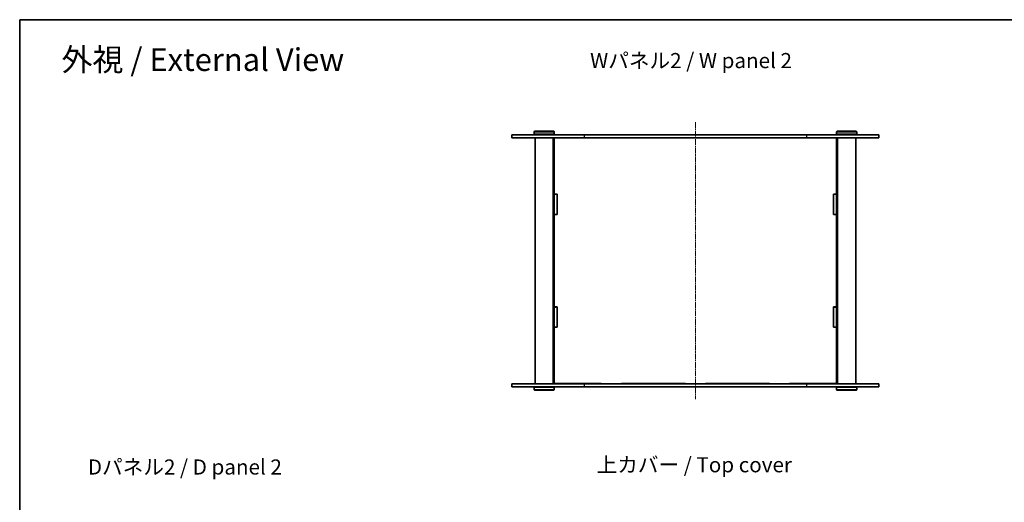
# Model space of a CAD drawing. Units: millimetres. Extents: x 14 to 7092, y 8 to 1413.
# Drawn here: x 415 to 1392, y 934 to 1413 of the extents above; entities that cross this region are included whole.
import ezdxf

# ---------------------------------------------------------------- set-up
doc = ezdxf.new("R2010")
doc.units = ezdxf.units.MM
doc.linetypes.add('CHAIN', pattern=[0.3543, 0.2362, -0.0295, 0.0591, -0.0295])
for name, color, linetype, lineweight in [('Border (ISO)', 7, 'Continuous', 35), ('Centerline (ISO)', 131, 'Continuous', 18), ('Symbol (ISO)', 7, 'Continuous', 18), ('Visible (ISO)', 7, 'Continuous', 35), ('Visible Narrow (ISO)', 7, 'Continuous', 25)]:
    doc.layers.add(name, color=color, linetype=linetype, lineweight=lineweight)
doc.styles.add('Note Text (TK)', font='MS PGothic.ttf')

# ---------------------------------------------------------------- blocks, each defined once
blk = doc.blocks.new('図面枠 tk図枠')
at = {"layer": 'Border (ISO)'}
for q in [(405.5, 289), (14.5, 8)]:
    blk.add_line((14.5, 289), q, dxfattribs=at)

msp = doc.modelspace()

# ---------------------------------------------------------------- linework, layer by layer
at = {"layer": 'Centerline (ISO)', "linetype": 'CHAIN', "ltscale": 23.990969}
msp.add_line((1085.7898, 1311.3772), (1085.7898, 1036.3772), dxfattribs=at)
at = {"layer": 'Visible (ISO)'}
for p, q in [((926.2898, 1302.3772), (925.7898, 1301.8772)), ((945.7898, 1301.8772), (925.7898, 1301.8772)), ((925.7898, 1301.8772), (925.7898, 1299.3772)), ((925.7898, 1299.3772), (945.7898, 1299.3772)), ((926.2898, 1298.8772), (925.7898, 1299.3772)), ((926.2898, 1302.3772), (945.2898, 1302.3772)), ((945.2898, 1302.3772), (945.7898, 1301.8772)), ((945.2898, 1298.8772), (945.7898, 1299.3772)), ((945.7898, 1301.8772), (945.7898, 1299.3772)), ((1226.2898, 1302.3772), (1225.7898, 1301.8772)), ((1245.7898, 1301.8772), (1225.7898, 1301.8772)), ((1225.7898, 1301.8772), (1225.7898, 1299.3772)), ((1225.7898, 1299.3772), (1245.7898, 1299.3772)), ((1226.2898, 1298.8772), (1225.7898, 1299.3772)), ((1226.2898, 1302.3772), (1245.2898, 1302.3772)), ((1245.2898, 1302.3772), (1245.7898, 1301.8772)), ((1245.2898, 1298.8772), (1245.7898, 1299.3772)), ((1245.7898, 1301.8772), (1245.7898, 1299.3772)), ((903.7898, 1298.8772), (975.4799, 1298.8772)), ((903.7898, 1298.8772), (903.7898, 1295.8772)), ((975.4799, 1295.8772), (903.7898, 1295.8772)), ((926.7898, 1295.8772), (926.7898, 1051.8772)), ((944.7898, 1295.8772), (944.7898, 1051.8772)), ((945.7898, 1295.8772), (945.7898, 1295.8272)), ((945.7898, 1295.8272), (945.7898, 1239.9522)), ((945.7898, 1295.8272), (992.4564, 1295.8272)), ((948.7898, 1295.8772), (948.7898, 1295.8272)), ((1196.0996, 1298.8772), (975.4799, 1298.8772)), ((975.4799, 1295.8772), (1196.0996, 1295.8772)), ((992.4564, 1295.8772), (992.4564, 1295.8272)), ((1012.4564, 1295.8272), (1012.4564, 1295.8772)), ((1012.4564, 1295.8272), (1075.7898, 1295.8272)), ((1075.7898, 1295.8272), (1075.7898, 1295.8772)), ((1095.7898, 1295.8772), (1095.7898, 1295.8272)), ((1095.7898, 1295.8272), (1159.1231, 1295.8272)), ((1159.1231, 1295.8772), (1159.1231, 1295.8272)), ((1179.1231, 1295.8272), (1179.1231, 1295.8772)), ((1179.1231, 1295.8272), (1225.7898, 1295.8272)), ((1196.0996, 1298.8772), (1267.7898, 1298.8772)), ((1267.7898, 1295.8772), (1196.0996, 1295.8772)), ((1222.7898, 1295.8772), (1222.7898, 1295.8272)), ((1225.7898, 1295.8772), (1225.7898, 1295.8272)), ((1225.7898, 1239.9522), (1225.7898, 1295.8272)), ((1226.7898, 1295.8772), (1226.7898, 1051.8772)), ((1244.7898, 1295.8772), (1244.7898, 1051.8772)), ((1267.7898, 1298.8772), (1267.7898, 1295.8772)), ((945.7898, 1239.9522), (948.7898, 1239.9522)), ((945.7898, 1239.8522), (945.7898, 1239.9522)), ((945.7898, 1239.8522), (945.7898, 1219.8522)), ((948.7898, 1239.8522), (945.7898, 1239.8522)), ((948.7898, 1239.9522), (948.7898, 1219.7522)), ((1222.7898, 1219.7522), (1222.7898, 1239.9522)), ((1222.7898, 1239.9522), (1225.7898, 1239.9522)), ((1225.7898, 1239.8522), (1222.7898, 1239.8522)), ((1225.7898, 1239.9522), (1225.7898, 1239.8522)), ((1225.7898, 1239.8522), (1225.7898, 1219.8522)), ((948.7898, 1219.8522), (945.7898, 1219.8522)), ((945.7898, 1219.7522), (945.7898, 1219.8522)), ((948.7898, 1219.7522), (945.7898, 1219.7522)), ((945.7898, 1219.7522), (945.7898, 1128.0022)), ((1225.7898, 1219.8522), (1222.7898, 1219.8522)), ((1225.7898, 1219.7522), (1222.7898, 1219.7522)), ((1225.7898, 1219.8522), (1225.7898, 1219.7522)), ((1225.7898, 1128.0022), (1225.7898, 1219.7522)), ((945.7898, 1128.0022), (948.7898, 1128.0022)), ((945.7898, 1127.9022), (945.7898, 1128.0022)), ((948.7898, 1127.9022), (945.7898, 1127.9022)), ((945.7898, 1127.9022), (945.7898, 1107.9022)), ((948.7898, 1128.0022), (948.7898, 1107.8022)), ((1222.7898, 1128.0022), (1225.7898, 1128.0022)), ((1222.7898, 1107.8022), (1222.7898, 1128.0022)), ((1225.7898, 1127.9022), (1222.7898, 1127.9022)), ((1225.7898, 1128.0022), (1225.7898, 1127.9022)), ((1225.7898, 1127.9022), (1225.7898, 1107.9022)), ((948.7898, 1107.9022), (945.7898, 1107.9022)), ((945.7898, 1107.8022), (945.7898, 1107.9022)), ((948.7898, 1107.8022), (945.7898, 1107.8022)), ((945.7898, 1107.8022), (945.7898, 1051.9272)), ((1225.7898, 1107.9022), (1222.7898, 1107.9022)), ((1225.7898, 1107.8022), (1222.7898, 1107.8022)), ((1225.7898, 1107.9022), (1225.7898, 1107.8022)), ((1225.7898, 1051.9272), (1225.7898, 1107.8022)), ((903.7898, 1051.8772), (975.4799, 1051.8772)), ((903.7898, 1051.8772), (903.7898, 1048.8772)), ((975.4799, 1048.8772), (903.7898, 1048.8772)), ((926.2898, 1048.8772), (925.7898, 1048.3772)), ((945.7898, 1048.3772), (925.7898, 1048.3772)), ((925.7898, 1045.8772), (925.7898, 1048.3772)), ((925.7898, 1045.8772), (945.7898, 1045.8772)), ((926.2898, 1045.3772), (925.7898, 1045.8772)), ((945.2898, 1045.3772), (926.2898, 1045.3772)), ((945.2898, 1048.8772), (945.7898, 1048.3772)), ((945.2898, 1045.3772), (945.7898, 1045.8772)), ((992.4564, 1051.9272), (945.7898, 1051.9272)), ((945.7898, 1051.9272), (945.7898, 1051.8772)), ((945.7898, 1045.8772), (945.7898, 1048.3772)), ((948.7898, 1051.9272), (948.7898, 1051.8772)), ((1196.0996, 1051.8772), (975.4799, 1051.8772)), ((975.4799, 1048.8772), (1196.0996, 1048.8772)), ((992.4564, 1051.9272), (992.4564, 1051.8772)), ((1075.7898, 1051.9272), (1012.4564, 1051.9272)), ((1012.4564, 1051.8772), (1012.4564, 1051.9272)), ((1075.7898, 1051.8772), (1075.7898, 1051.9272)), ((1159.1231, 1051.9272), (1095.7898, 1051.9272)), ((1095.7898, 1051.9272), (1095.7898, 1051.8772)), ((1159.1231, 1051.9272), (1159.1231, 1051.8772)), ((1225.7898, 1051.9272), (1179.1231, 1051.9272)), ((1179.1231, 1051.8772), (1179.1231, 1051.9272)), ((1196.0996, 1051.8772), (1267.7898, 1051.8772)), ((1267.7898, 1048.8772), (1196.0996, 1048.8772)), ((1222.7898, 1051.9272), (1222.7898, 1051.8772)), ((1225.7898, 1051.9272), (1225.7898, 1051.8772)), ((1226.2898, 1048.8772), (1225.7898, 1048.3772)), ((1245.7898, 1048.3772), (1225.7898, 1048.3772)), ((1225.7898, 1045.8772), (1225.7898, 1048.3772)), ((1225.7898, 1045.8772), (1245.7898, 1045.8772)), ((1226.2898, 1045.3772), (1225.7898, 1045.8772)), ((1245.2898, 1045.3772), (1226.2898, 1045.3772)), ((1245.2898, 1048.8772), (1245.7898, 1048.3772)), ((1245.2898, 1045.3772), (1245.7898, 1045.8772)), ((1245.7898, 1045.8772), (1245.7898, 1048.3772)), ((1267.7898, 1051.8772), (1267.7898, 1048.8772))]:
    msp.add_line(p, q, dxfattribs=at)
at = {"layer": 'Visible Narrow (ISO)'}
for p, q in [((975.4799, 1298.8772), (975.4799, 1295.8772)), ((1196.0996, 1298.8772), (1196.0996, 1295.8772)), ((975.4799, 1051.8772), (975.4799, 1048.8772)), ((1196.0996, 1051.8772), (1196.0996, 1048.8772))]:
    msp.add_line(p, q, dxfattribs=at)

# ---------------------------------------------------------------- block references
at = {"xscale": 5, "yscale": 5, "zscale": 5}
msp.add_blockref('図面枠 tk図枠', (343, -32), dxfattribs=at)

# ---------------------------------------------------------------- texts
at = {"layer": 'Symbol (ISO)', "color": 7, "attachment_point": 4, "line_spacing_factor": 1.5, "style": 'Note Text (TK)'}
for s, insert, char_height, width in [('\\fMS PGothic|b0|i0;{\\H22.5000;外視 / External View}', (456.9792, 1373.3911), 22.499999, 297.105241), ('\\fMS PGothic|b0|i0;{\\H15.0000;Wパネル2 / W panel 2}', (981.327, 1372.4411), 15.000001, 209.210539), ('\\fMS PGothic|b0|i0;{\\H15.0000;Dパネル2 / D panel 2}', (483.1263, 969.2336), 15.000001, 204.999995), ('\\fMS PGothic|b0|i0;{\\H15.0000;上カバー / Top cover}', (987.7612, 971.463), 15.000001, 204.912281)]:
    msp.add_mtext(s, dxfattribs=dict(at, insert=insert, char_height=char_height, width=width))

doc.saveas('drawing.dxf')
